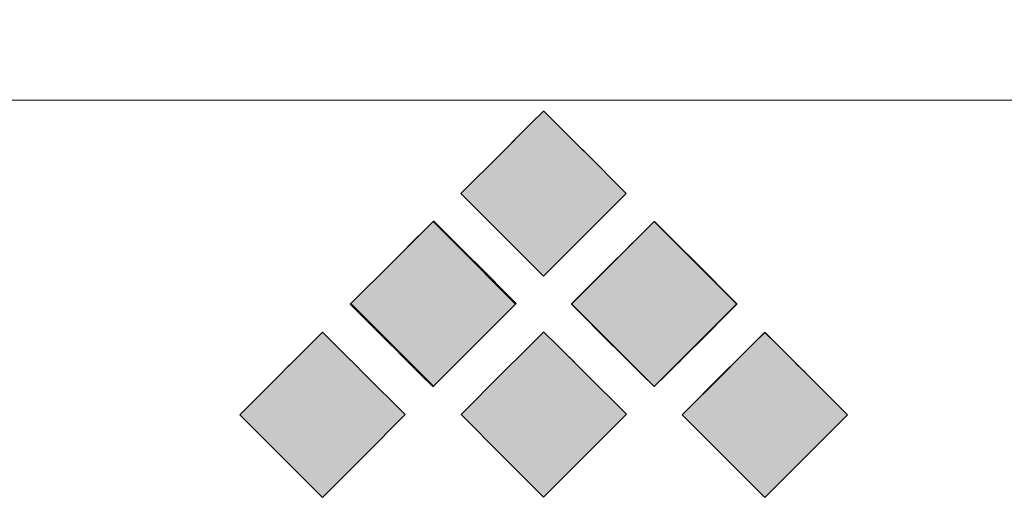
# Model space of a CAD drawing. Units: inches. Extents: x 1 to 114, y 1 to 80.
# Drawn here: x 104 to 111, y 14 to 17 of the extents above; entities that cross this region are included whole.
import ezdxf

# ---------------------------------------------------------------- set-up
doc = ezdxf.new("R2010")
doc.units = ezdxf.units.IN
doc.header["$LTSCALE"] = 7
doc.header["$MEASUREMENT"] = 0
doc.layers.add('FORMAT', color=7, linetype='Continuous')

# ---------------------------------------------------------------- blocks, each defined once
blk = doc.blocks.new('PSG_A_Dover_Company_Logo')
at = {"linetype": 'Continuous'}
h = blk.add_hatch(color=7, dxfattribs=at)
edge = h.paths.add_edge_path(flags=0)
edge.add_arc((-21156.9, -20408.9), 32554.5, 45.06598, 45.17882, ccw=False)
edge.add_arc((-43396, -42699.4), 64041.8, 44.998328, 45.066044, ccw=False)
edge.add_line((1889.7, 2583.6), (2029.4, 2443.9))
edge.add_line((2029.4, 2443.9), (1889, 2303.5))
edge.add_line((1889, 2303.5), (1748.6, 2163))
edge.add_line((1748.6, 2163), (1608.4, 2303.2))
edge.add_line((1608.4, 2303.2), (1468.2, 2443.4))
edge.add_line((1468.2, 2443.4), (1608.2, 2583.4))
edge.add_arc((46974.6, -42780.3), 64155.8, 134.933895, 135.001733, ccw=False)
edge.add_arc((24695.8, -20449.9), 32612.4, 134.82146, 134.93399, ccw=False)
edge.add_arc((731553.2, -731724.4), 1035387.9, 134.8183324, 134.8215408, ccw=False)
edge.add_arc((1749.1, 2722.5), 0.878, 45.182, 134.8197, ccw=False)
edge.add_arc((-726748.8, -730418.1), 1033540.5, 45.1787866, 45.1819932, ccw=False)
h = blk.add_hatch(color=7, dxfattribs=at)
edge = h.paths.add_edge_path(flags=0)
edge.add_arc((-21530.2, -20782.4), 32554.5, 45.06598, 45.17882, ccw=False)
edge.add_arc((-43769.3, -43072.9), 64041.8, 44.998328, 45.066044, ccw=False)
edge.add_line((1516.4, 2210.1), (1656.1, 2070.4))
edge.add_line((1656.1, 2070.4), (1515.7, 1930))
edge.add_line((1515.7, 1930), (1375.3, 1789.5))
edge.add_line((1375.3, 1789.5), (1235.1, 1929.7))
edge.add_line((1235.1, 1929.7), (1094.9, 2069.9))
edge.add_line((1094.9, 2069.9), (1234.9, 2209.9))
edge.add_arc((46601.3, -43153.8), 64155.8, 134.933895, 135.001733, ccw=False)
edge.add_arc((24322.5, -20823.4), 32612.4, 134.82146, 134.93399, ccw=False)
edge.add_arc((731179.9, -732097.9), 1035387.9, 134.8183324, 134.8215408, ccw=False)
edge.add_arc((1375.8, 2349), 0.878, 45.182, 134.8197, ccw=False)
edge.add_arc((-727122.1, -730791.6), 1033540.5, 45.1787866, 45.1819932, ccw=False)
h = blk.add_hatch(color=7, dxfattribs=at)
edge = h.paths.add_edge_path(flags=0)
edge.add_arc((-20780.8, -20783.2), 32554.5, 45.06598, 45.17882, ccw=False)
edge.add_arc((-43020, -43073.7), 64041.8, 44.998328, 45.066044, ccw=False)
edge.add_line((2265.7, 2209.4), (2405.5, 2069.6))
edge.add_line((2405.5, 2069.6), (2265, 1929.2))
edge.add_line((2265, 1929.2), (2124.6, 1788.7))
edge.add_line((2124.6, 1788.7), (1984.4, 1928.9))
edge.add_line((1984.4, 1928.9), (1844.2, 2069.1))
edge.add_line((1844.2, 2069.1), (1984.2, 2209.1))
edge.add_arc((47350.6, -43154.5), 64155.8, 134.933895, 135.001733, ccw=False)
edge.add_arc((25071.8, -20824.2), 32612.4, 134.82146, 134.93399, ccw=False)
edge.add_arc((731929.2, -732098.6), 1035387.9, 134.8183324, 134.8215408, ccw=False)
edge.add_arc((2125.1, 2348.2), 0.878, 45.182, 134.8197, ccw=False)
edge.add_arc((-726372.8, -730792.4), 1033540.5, 45.1787866, 45.1819932, ccw=False)
h = blk.add_hatch(color=7, dxfattribs=at)
edge = h.paths.add_edge_path(flags=0)
edge.add_arc((-20405.5, -21160.3), 32554.5, 45.06598, 45.17882, ccw=False)
edge.add_arc((-42644.6, -43450.8), 64041.8, 44.998328, 45.066044, ccw=False)
edge.add_line((2641.1, 1832.2), (2780.8, 1692.5))
edge.add_line((2780.8, 1692.5), (2640.4, 1552))
edge.add_line((2640.4, 1552), (2499.9, 1411.6))
edge.add_line((2499.9, 1411.6), (2359.8, 1551.8))
edge.add_line((2359.8, 1551.8), (2219.6, 1692))
edge.add_line((2219.6, 1692), (2359.6, 1832))
edge.add_arc((47726, -43531.7), 64155.8, 134.933895, 135.001733, ccw=False)
edge.add_arc((25447.2, -21201.3), 32612.4, 134.82146, 134.93399, ccw=False)
edge.add_arc((732304.6, -732475.8), 1035387.9, 134.8183324, 134.8215408, ccw=False)
edge.add_arc((2500.4, 1971.1), 0.878, 45.182, 134.8197, ccw=False)
edge.add_arc((-725997.4, -731169.5), 1033540.5, 45.1787866, 45.1819932, ccw=False)
h = blk.add_hatch(color=7, dxfattribs=at)
edge = h.paths.add_edge_path(flags=0)
edge.add_arc((23945.2, -21200.8), 32612.4, 134.82162, 134.93359)
edge.add_arc((46224, -43531.2), 64155.8, 134.933689, 135.001733)
edge.add_line((857.6, 1832.5), (717.6, 1692.5))
edge.add_line((717.6, 1692.5), (857.8, 1552.3))
edge.add_line((857.8, 1552.3), (997.9, 1412.1))
edge.add_line((997.9, 1412.1), (1138.4, 1552.6))
edge.add_line((1138.4, 1552.6), (1278.8, 1693))
edge.add_line((1278.8, 1693), (1139.1, 1832.7))
edge.add_line((1139.1, 1832.7), (1139.1, 1832.7))
edge.add_arc((-44146.6, -43450.3), 64041.8, 44.998328, 45.066166)
edge.add_arc((-21907.5, -21159.8), 32554.5, 45.06622, 45.17875)
edge.add_line((1040.1, 1931.4), (1040.1, 1931.4))
edge.add_line((1040.1, 1931.4), (999.1, 1972.2))
edge.add_arc((998.4, 1971.6), 0.878, 45.182, 134.8184)
edge.add_line((997.8, 1972.2), (956.7, 1931.4))
edge.add_arc((730802.6, -732475.3), 1035387.9, 134.8215409, 134.8215458)
h = blk.add_hatch(color=7, dxfattribs=at)
edge = h.paths.add_edge_path(flags=0)
edge.add_arc((46975.2, -43529.9), 64155.8, 134.933895, 135.001733)
edge.add_line((1608.8, 1833.8), (1608.8, 1833.8))
edge.add_line((1608.8, 1833.8), (1468.8, 1693.8))
edge.add_line((1468.8, 1693.8), (1609, 1553.6))
edge.add_line((1609, 1553.6), (1749.2, 1413.4))
edge.add_line((1749.2, 1413.4), (1889.6, 1553.8))
edge.add_line((1889.6, 1553.8), (2030.1, 1694.3))
edge.add_line((2030.1, 1694.3), (1890.3, 1834))
edge.add_arc((-43395.4, -43449), 64041.8, 44.998328, 45.066044)
edge.add_arc((-21156.2, -21158.5), 32554.5, 45.06598, 45.17875)
edge.add_line((1791.4, 1932.7), (1791.3, 1932.7))
edge.add_line((1791.3, 1932.7), (1750.3, 1973.5))
edge.add_arc((1749.7, 1972.9), 0.878, 45.182, 134.8185)
edge.add_line((1749.1, 1973.5), (1749.1, 1973.5))
edge.add_line((1749.1, 1973.5), (1707.9, 1932.6))
edge.add_line((1707.9, 1932.6), (1707.9, 1932.6))
edge.add_arc((24696.4, -21199.6), 32612.4, 134.82147, 134.93399)
h = blk.add_hatch(color=7, dxfattribs=at)
edge = h.paths.add_edge_path(flags=0)
edge.add_arc((2322.3, 1307.5), 0.622, 270.1572, 314.0706, ccw=False)
edge.add_line((2322.3, 1306.9), (2181.9, 1306.5))
edge.add_line((2181.9, 1306.5), (2181.9, 1306.5))
edge.add_arc((1414.4, 281375.9), 280070.5, 270.125365, 270.156992, ccw=False)
edge.add_line((2027.3, 1306.1), (2027.3, 1306.1))
edge.add_arc((817.1, 554194.5), 552889.7, 270.106446, 270.125411, ccw=False)
edge.add_line((1844.2, 1305.8), (1365.1, 1304.9))
edge.add_line((1365.1, 1304.9), (1346.7, 1300.7))
edge.add_arc((1410.8, 1016), 291.9, 102.6808, 113.649)
edge.add_arc((1389, 1065.9), 237.4, 113.6491, 126.4559)
edge.add_arc((1368.6, 1093.5), 203.1, 126.456, 140.3412)
edge.add_arc((1324.2, 1130.3), 145.4, 140.3413, 158.1779)
edge.add_arc((1335, 1125.9), 157.1, 158.1779, 164.5542)
edge.add_arc((1335, 1125.9), 157.1, 164.5542, 164.5542)
edge.add_arc((1265.9, 1145), 85.4, 164.5543, 174.6172)
edge.add_arc((1427.3, 1129.8), 247.5, 174.6172, 179.5008)
edge.add_arc((6695.7, 1083.9), 5516.2, 179.5008, 180.0135)
edge.add_arc((5703.7, 1083.7), 4524.1, 180.0136, 180.6482)
edge.add_arc((1432.3, 1035.4), 252.4, 180.6482, 185.8405)
edge.add_arc((1277.7, 1019.5), 97, 185.8405, 200.3674)
edge.add_arc((1313.4, 1023.8), 132.2, 196.6927, 220.1742)
edge.add_arc((1328.9, 1036.9), 152.5, 220.1742, 236.6624)
edge.add_arc((1354.5, 1075.8), 199.1, 236.6624, 250.8679)
edge.add_arc((1410.2, 1236.4), 369.1, 250.8679, 259.8164)
edge.add_line((1344.9, 873.1), (1344.9, 873.1))
edge.add_line((1344.9, 873.1), (1366.8, 869.2))
edge.add_line((1366.8, 869.2), (1750.5, 868.7))
edge.add_line((1750.5, 868.7), (2134.2, 868.2))
edge.add_line((2134.2, 868.2), (2134.2, 828))
edge.add_line((2134.2, 828), (2134.2, 787.7))
edge.add_line((2134.2, 787.7), (1656.4, 787.7))
edge.add_line((1656.4, 787.7), (1178.7, 787.7))
edge.add_line((1178.7, 787.7), (1178.7, 694.1))
edge.add_line((1178.7, 694.1), (1178.7, 600.4))
edge.add_line((1178.7, 600.4), (1653.4, 601))
edge.add_line((1653.4, 601), (1653.4, 601))
edge.add_arc((1034.9, 543863.7), 543263.1, 270.06523, 270.102587)
edge.add_arc((1999.2, 5313.5), 4712, 270.1026, 271.1999)
edge.add_arc((2085.2, 1206.1), 603.8, 271.1999, 275.7011)
edge.add_arc((2122.8, 829), 224.8, 275.7017, 285.1122)
edge.add_arc((2117.7, 848.1), 244.5, 285.1123, 294.3932)
edge.add_arc((2124.9, 832.1), 226.9, 294.3932, 304.2081)
edge.add_arc((2140.9, 808.5), 198.5, 304.2082, 314.677)
edge.add_arc((2194.4, 754.4), 122.4, 314.677, 329.7137)
edge.add_arc((2194, 754.7), 122.9, 329.7313, 337.206)
edge.add_arc((2113.5, 788.6), 210.3, 337.1819, 342.1768)
edge.add_arc((2106.7, 790.8), 217.3, 342.1768, 347.1081)
edge.add_arc((2168.2, 776.7), 154.2, 347.1081, 353.4846)
edge.add_arc((2060.8, 788.9), 262.4, 353.4846, 359.7922)
edge.add_arc((-307.8, 797.5), 2631, 359.7922, 359.7922)
edge.add_arc((-307.8, 797.5), 2631, 359.7922, 360.9528)
edge.add_arc((-1128.5, 783.9), 3451.8, 0.9528, 1.8466)
edge.add_arc((2215.7, 891.7), 105.9, 1.8468, 12.9295)
edge.add_arc((2159.2, 878.7), 163.9, 12.9295, 27.2185)
edge.add_arc((2206.2, 902.9), 111, 27.2185, 46.3486)
edge.add_arc((2196.4, 892.6), 125.2, 46.3485, 64.1695)
edge.add_arc((2143.3, 782.9), 247.1, 64.17, 74.8872)
edge.add_arc((2134.4, 750), 281.3, 74.8872, 82.8277)
edge.add_arc((2113.4, 583.2), 449.3, 82.8277, 88.4177)
edge.add_arc((2039.6, -2087.8), 3121.4, 88.4177, 89.8698)
edge.add_arc((1352.7, -304397.5), 305431.8, 89.869817, 89.92505)
edge.add_line((1752.3, 1034.1), (1751.7, 1034.1))
edge.add_line((1751.7, 1034.1), (1360.7, 1034.6))
edge.add_line((1360.7, 1034.6), (1360.7, 1077.4))
edge.add_line((1360.7, 1077.4), (1360.7, 1120.2))
edge.add_line((1360.7, 1120.2), (1841.9, 1120.2))
edge.add_line((1841.9, 1120.2), (2323.2, 1120.2))
edge.add_line((2323.2, 1120.2), (2323.2, 1213.9))
edge.add_arc((-18151.6, 1213.9), 20474.8, 0, 0.10049)
edge.add_arc((-7910.1, 1231.8), 10233.2, 0.10054, 0.269)
edge.add_arc((-223739.2, 218.5), 226064.8, 0.268996, 0.268996)
edge.add_line((2323.1, 1279.9), (2322.9, 1307))
edge.add_arc((2322.8, 1307), 0.106, 0.2763, 134.071)
at = {"color": 7, "linetype": 'Continuous', "lineweight": 18}
for p, q in [((1748.4, 2723.1), (1707.3, 2682.3)), ((1748.6, 2723), (1707.4, 2682.1)), ((1790.7, 2682.4), (1749.7, 2723.1)), ((1790.8, 2682.2), (1749.8, 2723)), ((1468.2, 2443.4), (1608.2, 2583.4)), ((1608.3, 2583.2), (1468.3, 2443.2)), ((1889.7, 2583.6), (2029.4, 2443.9)), ((2029.4, 2443.9), (1889.7, 2583.6)), ((1608.4, 2303.2), (1468.2, 2443.4)), ((1468.3, 2443.2), (1608.4, 2303.1)), ((2029.4, 2443.9), (1889, 2303.5)), ((1889, 2303.5), (2029.4, 2443.9)), ((1373.8, 2348.7), (1233.4, 2208.3)), ((1375.1, 2349.6), (1334, 2308.8)), ((1513.4, 2209.2), (1373.8, 2348.7)), ((1417.4, 2308.9), (1376.4, 2349.6)), ((2124.6, 2348.7), (1984.1, 2208.3)), ((2124.5, 2348.9), (2083.3, 2308)), ((2265, 2208.3), (2124.6, 2348.7)), ((2166.7, 2308.1), (2125.7, 2348.9)), ((1748.6, 2163), (1608.4, 2303.2)), ((1608.4, 2303.1), (1748.6, 2163)), ((1889, 2303.5), (1748.6, 2163)), ((1748.6, 2163), (1889, 2303.5)), ((1233.4, 2208.3), (1092.9, 2067.9)), ((1094.9, 2069.9), (1234.9, 2209.9)), ((1516.4, 2210.1), (1656.1, 2070.4)), ((1984.1, 2208.3), (1843.7, 2067.9)), ((1844.2, 2069.1), (1984.2, 2209.1)), ((2405.4, 2067.9), (2265, 2208.3)), ((2265.7, 2209.4), (2405.5, 2069.6)), ((1652.6, 2069.3), (1611.9, 2110.3)), ((1092.9, 2067.9), (1232.5, 1928.3)), ((1235.1, 1929.7), (1094.9, 2069.9)), ((1513.7, 1928.1), (1652.2, 2066.7)), ((1656.1, 2070.4), (1515.7, 1930)), ((1843.7, 2067.9), (1983.3, 1928.3)), ((1984.4, 1928.9), (1844.2, 2069.1)), ((2405.5, 2069.6), (2265, 1929.2)), ((2265.9, 1928.3), (2405.4, 2067.9)), ((1749.1, 1973.5), (1707.9, 1932.6)), ((1749.1, 1973.5), (1707.9, 1932.6)), ((1791.3, 1932.7), (1750.3, 1973.5)), ((1791.4, 1932.7), (1750.3, 1973.5)), ((997.8, 1972.2), (956.6, 1931.3)), ((997.8, 1972.2), (956.7, 1931.4)), ((1040.1, 1931.4), (999.1, 1972.2)), ((1040.1, 1931.4), (999.1, 1972.2)), ((2499.3, 1972.2), (2458.2, 1931.4)), ((2499.8, 1971.7), (2458.7, 1930.9)), ((2541.7, 1931.4), (2500.6, 1972.2)), ((2542.1, 1931), (2501.1, 1971.7)), ((1375.3, 1789.5), (1235.1, 1929.7)), ((1515.7, 1930), (1375.3, 1789.5)), ((1375.3, 1789.5), (1513.7, 1928.1)), ((2124.6, 1788.7), (1984.4, 1928.9)), ((2265, 1929.2), (2124.6, 1788.7)), ((857.6, 1832.5), (717.6, 1692.5)), ((857.6, 1832.5), (717.6, 1692.5)), ((1278.8, 1693), (1139.1, 1832.7)), ((1278.8, 1693), (1139.1, 1832.7)), ((1331.4, 1829.7), (1372.5, 1789.1)), ((1468.8, 1693.8), (1608.8, 1833.8)), ((1608.8, 1833.8), (1468.8, 1693.8)), ((1890.3, 1834), (2030.1, 1694.3)), ((2030.1, 1694.3), (1890.3, 1834)), ((2082.3, 1829.7), (2123.4, 1789.2)), ((2125.8, 1789.2), (2166.8, 1829.7)), ((2359.1, 1832.5), (2219.1, 1692.5)), ((2219.6, 1692), (2359.6, 1832)), ((2780.8, 1692.5), (2640.8, 1832.5)), ((2641.1, 1832.2), (2780.8, 1692.5)), ((717.6, 1692.5), (857.8, 1552.3)), ((717.6, 1692.5), (857.8, 1552.3)), ((1138.4, 1552.6), (1278.8, 1693)), ((1138.4, 1552.6), (1278.8, 1693)), ((1609, 1553.6), (1468.8, 1693.8)), ((1468.8, 1693.8), (1609, 1553.6)), ((2030.1, 1694.3), (1889.6, 1553.8)), ((1889.6, 1553.8), (2030.1, 1694.3)), ((2219.1, 1692.5), (2359.5, 1552.1)), ((2359.8, 1551.8), (2219.6, 1692)), ((2780.8, 1692.5), (2640.4, 1552)), ((2640.4, 1552.1), (2780.8, 1692.5)), ((857.8, 1552.3), (997.9, 1412.1)), ((857.8, 1552.3), (997.9, 1412.1)), ((997.9, 1412.1), (1138.4, 1552.6)), ((997.9, 1412.1), (1138.4, 1552.6)), ((1749.2, 1413.4), (1609, 1553.6)), ((1609, 1553.6), (1749.2, 1413.4)), ((1889.6, 1553.8), (1749.2, 1413.4)), ((1749.2, 1413.4), (1889.6, 1553.8)), ((2359.5, 1552.1), (2499.9, 1411.6)), ((2499.9, 1411.6), (2359.8, 1551.8)), ((2499.9, 1411.6), (2640.4, 1552.1)), ((2640.4, 1552), (2499.9, 1411.6))]:
    blk.add_line(p, q, dxfattribs=at)
for centre, radius, start, end in [((1749.1, 2722.5), 0.878, 45.182, 134.8197), ((1749.2, 2722.4), 0.878, 90, 134.8184), ((1749.2, 2722.4), 0.878, 45.1821, 90.0001), ((24695.8, -20449.9), 32612.4, 134.82146, 134.93399), ((24696.2, -20450.4), 32612.8, 134.82147, 134.934), ((-21156.9, -20408.9), 32554.5, 45.06598, 45.17882), ((-21096.9, -20349), 32469.8, 45.06618, 45.17894), ((46974.6, -42780.3), 64155.8, 134.933895, 135.001733), ((46975.3, -42781), 64156.6, 134.933896, 135.001734), ((-43396, -42699.4), 64041.8, 44.998328, 45.066044), ((-43370, -42673.6), 64005.1, 44.998346, 45.066184), ((1375.8, 2349), 0.878, 45.182, 134.8197), ((2125.1, 2348.2), 0.878, 45.182, 134.8197), ((24322.5, -20823.4), 32612.4, 134.82146, 134.93399), ((-21530.2, -20782.4), 32554.5, 45.06598, 45.17882), ((25071.8, -20824.2), 32612.4, 134.82146, 134.93399), ((-20780.8, -20783.2), 32554.5, 45.06598, 45.17882), ((46601.3, -43153.8), 64155.8, 134.933895, 135.001733), ((-43769.3, -43072.9), 64041.8, 44.998328, 45.066044), ((47350.6, -43154.5), 64155.8, 134.933895, 135.001733), ((-43020, -43073.7), 64041.8, 44.998328, 45.066044), ((-36955.9, -36262.3), 54405.3, 44.92189, 45.00165), ((-17996, -17354), 27628.5, 44.78942, 44.92189), ((1650.2, 2068.6), 2.71, 315.0274, 0), ((1651.9, 2068.6), 1.03, 0, 44.7852), ((998.4, 1971.6), 0.878, 45.182, 134.8184), ((998.4, 1971.6), 0.878, 45.182, 134.8184), ((1749.7, 1972.9), 0.878, 45.182, 134.8197), ((1749.7, 1972.9), 0.878, 45.182, 134.8185), ((2499.9, 1971.6), 0.878, 45.1816, 134.8185), ((2500.4, 1971.1), 0.878, 45.182, 134.8197), ((23945.2, -21200.8), 32612.4, 134.82147, 134.93399), ((23945.2, -21200.8), 32612.4, 134.82162, 134.93359), ((-21907.5, -21159.8), 32554.5, 45.06622, 45.17879), ((-21907.5, -21159.8), 32554.5, 45.06622, 45.17875), ((32810.9, 33508.5), 44659.9, 225.00168, 225.09885), ((24696.4, -21199.6), 32612.4, 134.82146, 134.93399), ((24696.4, -21199.6), 32612.4, 134.82147, 134.93399), ((-21156.2, -21158.5), 32554.5, 45.06598, 45.17882), ((-21156.2, -21158.5), 32554.5, 45.06622, 45.17875), ((24799.9, 24746.3), 32268.6, 225.00171, 225.13624), ((-20552.1, 24745), 32268.6, 314.86711, 315.00164), ((25446.7, -21200.8), 32612.4, 134.82147, 134.93399), ((25447.2, -21201.3), 32612.4, 134.82146, 134.93399), ((-20446.8, -21200.8), 32612.4, 45.06601, 45.17853), ((-20405.5, -21160.3), 32554.5, 45.06598, 45.17882), ((46224, -43531.2), 64155.8, 134.933689, 135.001733), ((46224, -43531.2), 64155.8, 134.933895, 135.001733), ((-44146.6, -43450.3), 64041.8, 44.998321, 45.066166), ((-44146.6, -43450.3), 64041.8, 44.998328, 45.066166), ((17352.8, 17997.1), 22761.1, 225.09891, 225.2598), ((46975.2, -43529.9), 64155.8, 134.933895, 135.001733), ((46975.2, -43529.9), 64155.8, 134.933895, 135.001733), ((-43395.4, -43449), 64041.8, 44.998328, 45.066166), ((-43395.4, -43449), 64041.8, 44.998328, 45.066044), ((13671.1, 13564.5), 16492.5, 225.13631, 225.35861), ((-9422.6, 13563.8), 16492.5, 314.64473, 314.86704), ((47725.5, -43531.2), 64155.8, 134.933895, 135.001733), ((47726, -43531.7), 64155.8, 134.933895, 135.001733), ((-42725.6, -43531.2), 64155.8, 44.998267, 45.066105), ((-42644.6, -43450.8), 64041.8, 44.998328, 45.066044), ((1373.3, 1790), 1.26, 225.2663, 270.0001), ((1373.3, 1791.4), 2.71, 270, 315.0222), ((2124.6, 1790.5), 1.74, 225.371, 270), ((2124.6, 1790.5), 1.74, 270, 314.6323)]:
    blk.add_arc(centre, radius, start, end, dxfattribs=at)

msp = doc.modelspace()

# ---------------------------------------------------------------- linework, layer by layer
at = {"layer": 'FORMAT', "lineweight": 18}
msp.add_line((73.8583, 16.5354), (112.9921, 16.5354), dxfattribs=at)

# ---------------------------------------------------------------- block references
at = {"color": 7, "linetype": 'Continuous', "xscale": 0.002, "yscale": 0.002, "zscale": 0.002}
msp.add_blockref('PSG_A_Dover_Company_Logo', (104.3968, 11.0138), dxfattribs=at)

doc.saveas('drawing.dxf')
